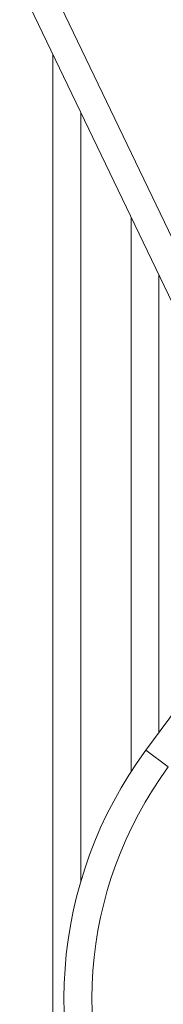
# Model space of a CAD drawing. Units: millimetres. Extents: x -2764 to 26359, y -10900 to 1482.
# Drawn here: x 14094 to 14120, y 79 to 255 of the extents above; entities that cross this region are included whole.
import ezdxf

# ---------------------------------------------------------------- set-up
doc = ezdxf.new("R2010")
doc.units = ezdxf.units.MM

msp = doc.modelspace()

# ---------------------------------------------------------------- linework, layer by layer
at = {"color": 7, "linetype": 'Continuous', "lineweight": 15}
for p, q in [((14098.68, 262.94), (14135.63, 185.96)), ((14131.13, 183.8), (14094.17, 260.77)), ((14100.08, 27.41), (14100.08, 248.48)), ((14119.08, 208.9), (14119.08, 127.18)), ((14116.73, 124), (14126.77, 137.61)), ((14120.75, 121.03), (14116.73, 124))]:
    msp.add_line(p, q, dxfattribs=at)
at = {"color": 8, "linetype": 'Continuous', "lineweight": 15}
for p, q in [((14105.08, 238.06), (14105.08, 100.45)), ((14114.08, 120.16), (14114.08, 219.31))]:
    msp.add_line(p, q, dxfattribs=at)
at = {"color": 7, "linetype": 'Continuous', "lineweight": 15}
for radius in [75, 70]:
    msp.add_arc((14177.08, 79.47), radius, 143.5824, 208.0717, dxfattribs=at)

doc.saveas('drawing.dxf')
